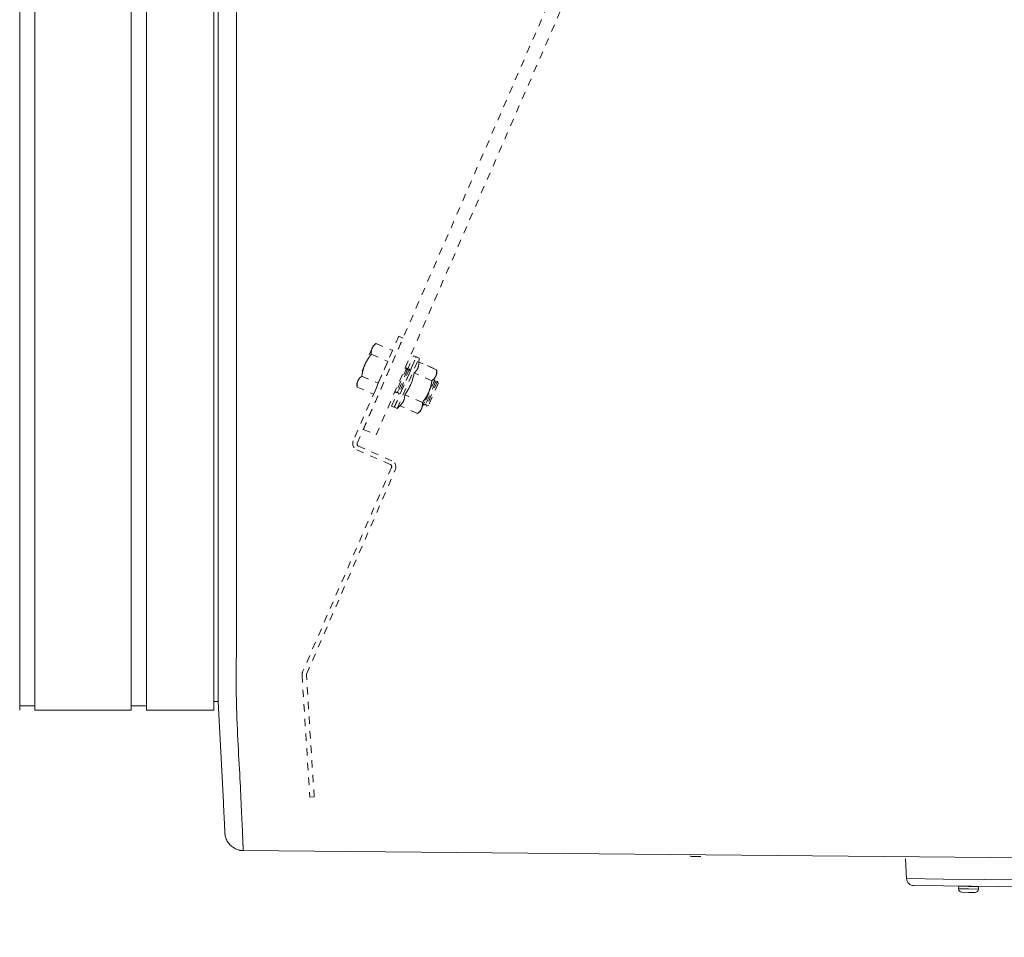
# Model space of a CAD drawing. Units: inches. Extents: x -214 to 241, y -137 to 39.
# Drawn here: x 38 to 51, y -40 to -27 of the extents above; entities that cross this region are included whole.
import ezdxf

# ---------------------------------------------------------------- set-up
doc = ezdxf.new("R2010")
doc.units = ezdxf.units.IN
doc.header["$MEASUREMENT"] = 0
doc.header["$PDMODE"] = 2
doc.header["$PDSIZE"] = 0.03
doc.linetypes.add('DASHED', pattern=[0.2, 0.1, -0.1])
doc.layers.add('Unnamed [1.1]', color=7, linetype='Continuous', lineweight=0)
doc.layers.add('Unnamed [1]', color=7, linetype='Continuous', lineweight=0)
doc.styles.add('CK_TEXT_STYLE_0008', font='times.ttf', dxfattribs={"width": 0.75, "height": 4})
doc.styles.add('CK_TEXT_STYLE_0009', font='txt', dxfattribs={"width": 0.75, "height": 4})
doc.dimstyles.new('KEYCREATOR_DIMSTYLE', dxfattribs={"dimtxt": 4, "dimasz": 4, "dimexe": 1, "dimexo": 1, "dimgap": 1, "dimtad": 0, "dimtih": 1, "dimtoh": 1, "dimdec": 4, "dimzin": 4, "dimdsep": 46, "dimlunit": 5, "dimtxsty": 'CK_TEXT_STYLE_0008', "dimsah": 1, "dimcen": 0, "dimadec": 0, "dimazin": 0, "dimtfac": 1, "dimtdec": 4, "dimtofl": 0, "dimtmove": 0, "dimatfit": 3, "dimfxl": 1, "dimfrac": 2, "dimtolj": 1, "dimtzin": 0, "dimarcsym": 0})

# ---------------------------------------------------------------- blocks, each defined once
blk = doc.blocks.new('*D3')
at = {"layer": 'Defpoints', "color": 0}
for p in [(115.738, -35.856), (-115.751, -36.237), (115.738, -57.097)]:
    blk.add_point(p, dxfattribs=at)
at = {"layer": 'Unnamed [1]', "color": 18, "lineweight": -2, "true_color": 0x000000}
for p, q in [((115.738, -36.856), (115.738, -58.097)), ((-115.751, -37.237), (-115.751, -58.097)), ((-111.751, -57.097), (-7.762, -57.097)), ((111.738, -57.097), (7.749, -57.097))]:
    blk.add_line(p, q, dxfattribs=at)
at = {"layer": 'Unnamed [1]', "color": 18, "true_color": 0x000000}
for points in [[(-111.751, -56.43), (-111.751, -57.764), (-115.751, -57.097)], [(111.738, -57.764), (111.738, -56.43), (115.738, -57.097)]]:
    blk.add_solid(points, dxfattribs=at)
at = {"layer": 'Unnamed [1]', "color": 18, "lineweight": 0, "true_color": 0x000000, "insert": (-0.007, -57.097), "char_height": 4, "attachment_point": 5, "line_spacing_factor": 0.96, "style": 'CK_TEXT_STYLE_0009'}
blk.add_mtext('\\A1;231-1/2\\P{OAD}', dxfattribs=at)

msp = doc.modelspace()

# ---------------------------------------------------------------- linework, layer by layer
at = {"layer": 'Unnamed [1.1]', "color": 18, "linetype": 'Continuous', "lineweight": 0, "true_color": 0x000000}
for p, q in [((39.40964, -32.84449), (39.40964, 32.86951)), ((39.61964, 32.86951), (39.61964, -32.84449)), ((40.53964, -32.84449), (40.53964, 32.86951)), ((40.60031, 0.02631), (40.59757, -35.03107)), ((40.85031, 0.02629), (40.84757, -35.05371)), ((39.40964, -32.84449), (39.40964, -34.95571)), ((39.61964, -32.84449), (39.61964, -34.95571)), ((40.53964, -32.84449), (40.53964, -34.95571)), ((39.40964, -34.9557), (39.40964, -36.76017)), ((39.61964, -34.9557), (39.61964, -36.76017)), ((40.53964, -34.9557), (40.53964, -36.76017)), ((40.59757, -35.03107), (40.59757, -35.04941)), ((40.59757, -35.04941), (40.59757, -35.05368)), ((40.53964, -36.64028), (40.59708, -36.64028)), ((38.09564, -36.76017), (39.40964, -36.76017)), ((39.40964, -36.70023), (39.40964, -36.75988)), ((39.40964, -36.70023), (39.61964, -36.70023)), ((39.61964, -36.76017), (40.53964, -36.76017))]:
    msp.add_line(p, q, dxfattribs=at)
at = {"layer": 'Unnamed [1.1]', "color": 18, "linetype": 'Continuous', "lineweight": 0, "true_color": 0x000000, "extrusion": (0, 0, -1)}
for points in [[(-40.59748, -36.176), (-40.59748, -36.13073), (-40.59748, -36.08528), (-40.59749, -36.03966), (-40.59749, -35.99388), (-40.59749, -35.94793), (-40.5975, -35.90183), (-40.5975, -35.85559), (-40.59751, -35.80921), (-40.59751, -35.7627), (-40.59751, -35.71606), (-40.59752, -35.6693), (-40.59752, -35.62243), (-40.59752, -35.57545), (-40.59753, -35.52838), (-40.59753, -35.48121), (-40.59754, -35.43396), (-40.59754, -35.38663), (-40.59754, -35.33923), (-40.59755, -35.29176), (-40.59755, -35.24423), (-40.59755, -35.19666), (-40.59756, -35.14903), (-40.59756, -35.10137), (-40.59757, -35.05368)], [(-40.84775, -36.64845), (-40.84683, -36.60275), (-40.84611, -36.55654), (-40.84558, -36.50987), (-40.84522, -36.46275), (-40.845, -36.41521), (-40.84492, -36.36728), (-40.84495, -36.31898), (-40.84508, -36.27035), (-40.84529, -36.2214), (-40.84556, -36.17216), (-40.84587, -36.12266), (-40.84622, -36.07293), (-40.84657, -36.02298), (-40.84691, -35.97286), (-40.84723, -35.92258), (-40.8475, -35.87217), (-40.84772, -35.82165), (-40.84788, -35.77103), (-40.84799, -35.72031), (-40.84806, -35.6695), (-40.8481, -35.6186), (-40.84809, -35.56762), (-40.84807, -35.51655), (-40.84802, -35.4654), (-40.84796, -35.41417), (-40.84788, -35.36287), (-40.84781, -35.3115), (-40.84773, -35.26006), (-40.84766, -35.20856), (-40.84761, -35.157), (-40.84758, -35.10538), (-40.84757, -35.05371)], [(-40.93309, -38.49387), (-40.93159, -38.45927), (-40.93004, -38.42294), (-40.92841, -38.3849), (-40.92672, -38.34517), (-40.92494, -38.30378), (-40.92308, -38.26076), (-40.92113, -38.21611), (-40.91908, -38.16987), (-40.91692, -38.12206), (-40.91466, -38.0727), (-40.91229, -38.02181), (-40.90979, -37.96941), (-40.90717, -37.91553), (-40.90442, -37.8602), (-40.90153, -37.80342), (-40.89849, -37.74523), (-40.89531, -37.68565), (-40.89201, -37.62472), (-40.88862, -37.56246), (-40.88516, -37.49891), (-40.88165, -37.4341), (-40.87814, -37.36808), (-40.87464, -37.30088), (-40.87118, -37.23252), (-40.86779, -37.16305), (-40.8645, -37.0925), (-40.86133, -37.02091), (-40.85831, -36.9483), (-40.85548, -36.87472), (-40.85285, -36.8002), (-40.85045, -36.72477), (-40.84831, -36.64847)], [(-40.68643, -38.35138), (-40.68585, -38.33987), (-40.68527, -38.32807), (-40.68467, -38.31598), (-40.68406, -38.30362), (-40.68343, -38.29097), (-40.6828, -38.27805), (-40.68215, -38.26485), (-40.68148, -38.25137), (-40.68081, -38.23762), (-40.68012, -38.22359), (-40.67942, -38.20929), (-40.67871, -38.19472), (-40.67798, -38.17988), (-40.67724, -38.16477), (-40.67649, -38.1494), (-40.67573, -38.13375), (-40.67495, -38.11785), (-40.67416, -38.10167), (-40.67336, -38.08524), (-40.67255, -38.06854), (-40.67172, -38.05159), (-40.67088, -38.03437), (-40.67003, -38.0169), (-40.66917, -37.99917)], [(-40.69086, -38.43895), (-40.69069, -38.43574), (-40.69053, -38.43249), (-40.69036, -38.4292), (-40.69019, -38.42587), (-40.69001, -38.42251), (-40.68984, -38.4191), (-40.68966, -38.41566), (-40.68949, -38.41218), (-40.68931, -38.40866), (-40.68913, -38.40511), (-40.68895, -38.40152), (-40.68876, -38.39788), (-40.68858, -38.39422), (-40.68839, -38.39051), (-40.6882, -38.38676), (-40.68801, -38.38298), (-40.68782, -38.37916), (-40.68763, -38.37531), (-40.68743, -38.37141), (-40.68723, -38.36748), (-40.68703, -38.36351), (-40.68683, -38.35951), (-40.68663, -38.35546), (-40.68643, -38.35138)], [(-40.69101, -38.4416), (-40.691, -38.44149), (-40.691, -38.44138), (-40.69099, -38.44127), (-40.69098, -38.44116), (-40.69098, -38.44105), (-40.69097, -38.44094), (-40.69096, -38.44083), (-40.69096, -38.44072), (-40.69095, -38.44061), (-40.69094, -38.4405), (-40.69094, -38.44039), (-40.69093, -38.44028), (-40.69092, -38.44017), (-40.69092, -38.44006), (-40.69091, -38.43995), (-40.69091, -38.43984), (-40.6909, -38.43973), (-40.69089, -38.43962), (-40.69089, -38.43951), (-40.69088, -38.4394), (-40.69088, -38.43929), (-40.69087, -38.43917), (-40.69086, -38.43906), (-40.69086, -38.43895)], [(-40.69114, -38.44335), (-40.69124, -38.44464), (-40.69136, -38.44603), (-40.6915, -38.44749), (-40.69165, -38.44899), (-40.69181, -38.45051), (-40.69197, -38.45203), (-40.69213, -38.45352), (-40.6923, -38.45495), (-40.69245, -38.4563), (-40.69259, -38.45754), (-40.69272, -38.45864), (-40.69284, -38.45959), (-40.69293, -38.46035), (-40.693, -38.4609), (-40.69304, -38.46122), (-40.69305, -38.46127), (-40.69302, -38.46105), (-40.69296, -38.46057), (-40.69288, -38.45985), (-40.69277, -38.45893), (-40.69264, -38.45783), (-40.69249, -38.45658), (-40.69234, -38.4552), (-40.69217, -38.45373), (-40.692, -38.45218), (-40.69183, -38.4506), (-40.69166, -38.449), (-40.6915, -38.44741), (-40.69135, -38.44585), (-40.69122, -38.44437), (-40.69111, -38.44298), (-40.69102, -38.4417)], [(-40.69109, -38.44256), (-40.69267, -38.45814), (-40.69531, -38.47348), (-40.69895, -38.48855), (-40.70356, -38.50331), (-40.70909, -38.51773), (-40.71552, -38.53175), (-40.72279, -38.54536), (-40.73087, -38.5585), (-40.73973, -38.57115), (-40.74931, -38.58327), (-40.75958, -38.59481), (-40.77051, -38.60574), (-40.78205, -38.61603), (-40.79417, -38.62563), (-40.80681, -38.63452), (-40.81996, -38.64264), (-40.83356, -38.64997), (-40.84757, -38.65646), (-40.86196, -38.66209), (-40.87669, -38.66681), (-40.89172, -38.67058), (-40.907, -38.67337), (-40.92251, -38.67515), (-40.9382, -38.67586)], [(-40.9405, -38.6668), (-40.94022, -38.66094), (-40.93993, -38.65495), (-40.93964, -38.64885), (-40.93934, -38.64263), (-40.93904, -38.63629), (-40.93873, -38.62983), (-40.93842, -38.62325), (-40.9381, -38.61655), (-40.93778, -38.60973), (-40.93746, -38.60279), (-40.93712, -38.59573), (-40.93679, -38.58856), (-40.93645, -38.58127), (-40.9361, -38.57385), (-40.93575, -38.56632), (-40.93539, -38.55867), (-40.93503, -38.55091), (-40.93466, -38.54302), (-40.93429, -38.53502), (-40.93392, -38.5269), (-40.93353, -38.51866), (-40.93315, -38.51031), (-40.93276, -38.50184), (-40.93236, -38.49325)], [(-40.93236, -38.49325), (-40.93239, -38.49327), (-40.93242, -38.4933), (-40.93245, -38.49333), (-40.93248, -38.49335), (-40.93252, -38.49338), (-40.93255, -38.49341), (-40.93258, -38.49343), (-40.93261, -38.49346), (-40.93264, -38.49349), (-40.93267, -38.49351), (-40.9327, -38.49354), (-40.93274, -38.49357), (-40.93277, -38.49359), (-40.9328, -38.49362), (-40.93283, -38.49365), (-40.93286, -38.49367), (-40.93289, -38.4937), (-40.93292, -38.49373), (-40.93295, -38.49375), (-40.93299, -38.49378), (-40.93302, -38.49381), (-40.93305, -38.49383), (-40.93308, -38.49386), (-40.93311, -38.49389)], [(-40.94051, -38.667), (-40.94023, -38.66113), (-40.93994, -38.65513), (-40.93965, -38.64902), (-40.93935, -38.64279), (-40.93905, -38.63644), (-40.93874, -38.62997), (-40.93843, -38.62339), (-40.93811, -38.61669), (-40.93779, -38.60987), (-40.93747, -38.60294), (-40.93714, -38.59589), (-40.9368, -38.58873), (-40.93646, -38.58145), (-40.93612, -38.57405), (-40.93577, -38.56654), (-40.93542, -38.55892), (-40.93506, -38.55118), (-40.93469, -38.54333), (-40.93432, -38.53536), (-40.93395, -38.52728), (-40.93357, -38.51909), (-40.93319, -38.51079), (-40.9328, -38.50237), (-40.93241, -38.49384)], [(-40.88399, -38.66936), (-40.88622, -38.66987), (-40.88845, -38.67036), (-40.89068, -38.67082), (-40.89292, -38.67127), (-40.89516, -38.67169), (-40.8974, -38.6721), (-40.89965, -38.67248), (-40.9019, -38.67284), (-40.90415, -38.67318), (-40.90641, -38.67351), (-40.90867, -38.67381), (-40.91093, -38.67409), (-40.91319, -38.67435), (-40.91546, -38.67459), (-40.91772, -38.67481), (-40.91999, -38.67501), (-40.92227, -38.67519), (-40.92454, -38.67534), (-40.92682, -38.67548), (-40.9291, -38.6756), (-40.93138, -38.6757), (-40.93366, -38.67577), (-40.93594, -38.67583), (-40.93822, -38.67586)], [(-40.93822, -38.67586), (-40.93822, -38.67586), (-40.93822, -38.67586), (-40.93822, -38.67586), (-40.93822, -38.67586), (-40.93822, -38.67586), (-40.93822, -38.67586), (-40.93822, -38.67586), (-40.93822, -38.67586), (-40.93821, -38.67586), (-40.93821, -38.67586), (-40.93821, -38.67586), (-40.93821, -38.67586), (-40.93821, -38.67586), (-40.93821, -38.67586), (-40.93821, -38.67586), (-40.93821, -38.67586), (-40.9382, -38.67586), (-40.9382, -38.67586), (-40.9382, -38.67586), (-40.9382, -38.67586), (-40.9382, -38.67586), (-40.9382, -38.67586), (-40.9382, -38.67586), (-40.9382, -38.67586)], [(-40.94051, -38.667), (-40.94041, -38.66772), (-40.94031, -38.66841), (-40.94022, -38.66907), (-40.94012, -38.6697), (-40.94003, -38.6703), (-40.93993, -38.67087), (-40.93983, -38.67141), (-40.93974, -38.67192), (-40.93964, -38.6724), (-40.93955, -38.67284), (-40.93945, -38.67326), (-40.93936, -38.67364), (-40.93926, -38.674), (-40.93916, -38.67432), (-40.93907, -38.67462), (-40.93898, -38.67488), (-40.93888, -38.67511), (-40.93879, -38.67531), (-40.93869, -38.67548), (-40.9386, -38.67562), (-40.9385, -38.67573), (-40.93841, -38.6758), (-40.93832, -38.67585), (-40.93822, -38.67586)]]:
    msp.add_lwpolyline(points, dxfattribs=at)
at = {"layer": 'Unnamed [1]', "color": 18, "linetype": 'Continuous', "lineweight": 0, "true_color": 0x000000}
for p, q in [((38.09598, 36.78516), (38.09598, -36.76019)), ((37.89098, -32.84451), (37.89098, 32.86949)), ((38.09564, 32.86951), (38.09564, -32.84449)), ((37.89098, -32.84451), (37.89098, -34.95573)), ((38.09564, -32.84449), (38.09564, -34.95571)), ((37.89098, -34.95572), (37.89098, -36.76019)), ((38.09564, -34.9557), (38.09564, -36.76017)), ((40.59748, -36.176), (40.59708, -36.64028)), ((40.59708, -36.64028), (40.67003, -38.0169)), ((37.89098, -36.70024), (38.09598, -36.70024)), ((37.98631, -36.70023), (38.08197, -36.70023)), ((37.98631, -36.70023), (38.09564, -36.70023)), ((40.93832, -38.67585), (56.83191, -38.82257)), ((49.98911, -39.05768), (49.97772, -38.78593)), ((49.98911, -39.05768), (50.49405, -39.06297)), ((57.01818, -39.13129), (50.49405, -39.06297)), ((50.49306, -39.15773), (50.08798, -39.15349)), ((57.01967, -39.22608), (50.49306, -39.15773)), ((50.70123, -39.16161), (50.70059, -39.19661)), ((50.70123, -39.16161), (50.70059, -39.19661)), ((50.70123, -39.16161), (50.70059, -39.19661)), ((50.70123, -39.16161), (50.70059, -39.19661)), ((50.70059, -39.19661), (50.83557, -39.19908)), ((50.70123, -39.16161), (50.83621, -39.16409)), ((50.9702, -39.16554), (50.70225, -39.16063)), ((50.83557, -39.19908), (50.97054, -39.20156)), ((50.83621, -39.16409), (50.97118, -39.16656)), ((50.97054, -39.20156), (50.97118, -39.16656)), ((50.83472, -39.24507), (50.74574, -39.24344)), ((50.92371, -39.24671), (50.83472, -39.24507))]:
    msp.add_line(p, q, dxfattribs=at)
at = {"layer": 'Unnamed [1]', "color": 18, "linetype": 'DASHED', "lineweight": 0, "true_color": 0x000000}
for p, q in [((42.57885, -32.92814), (71.24691, 33.0039)), ((42.75309, -33.0039), (71.42115, 32.92814)), ((43.06201, -31.6574), (42.44146, -33.08458)), ((42.4968, -33.11682), (43.12035, -31.68277)), ((43.12035, -31.68277), (43.06201, -31.6574)), ((42.69875, -31.82075), (42.60171, -32.04392)), ((42.71376, -31.78622), (42.69875, -31.82075)), ((42.75214, -31.75551), (42.71376, -31.78622)), ((42.75214, -31.75551), (42.71376, -31.78622)), ((42.75214, -31.75551), (42.71376, -31.78622)), ((42.75214, -31.75551), (42.97687, -31.85322)), ((42.75214, -31.75551), (42.97687, -31.85322)), ((42.75214, -31.75551), (42.97687, -31.85322)), ((42.68745, -31.90429), (42.91218, -32.002)), ((42.97687, -31.85322), (42.91218, -32.002)), ((43.00334, -32.62746), (43.3024, -31.93967)), ((43.04002, -32.64341), (43.33908, -31.95562)), ((43.17831, -32.12048), (43.26416, -31.92304)), ((43.21589, -32.13435), (43.30084, -31.93899)), ((43.30084, -31.93899), (43.26416, -31.92304)), ((43.33908, -31.95561), (43.3024, -31.93967)), ((43.33908, -31.95561), (43.3024, -31.93967)), ((43.33781, -32.01016), (43.33908, -31.95561)), ((42.60171, -32.04392), (42.50468, -32.26709)), ((42.91218, -32.002), (42.7828, -32.29956)), ((43.17027, -32.08667), (43.02074, -32.43057)), ((43.20851, -32.1033), (43.05898, -32.4472)), ((43.17027, -32.08667), (43.14589, -32.10054)), ((43.17027, -32.08667), (43.14589, -32.10054)), ((43.17027, -32.08667), (43.1459, -32.10053)), ((43.17831, -32.12049), (43.17027, -32.08667)), ((43.20851, -32.1033), (43.17831, -32.12049)), ((43.20851, -32.1033), (43.17831, -32.12049)), ((43.21655, -32.13711), (43.20851, -32.1033)), ((43.57901, -32.11504), (43.33781, -32.01016)), ((43.57901, -32.11504), (43.33781, -32.01016)), ((43.54076, -32.09841), (43.33782, -32.01017)), ((42.55807, -32.20185), (42.7828, -32.29956)), ((43.17831, -32.12048), (43.05095, -32.41339)), ((43.21655, -32.13711), (43.08919, -32.43002)), ((43.51431, -32.26382), (43.27312, -32.15894)), ((43.47109, -32.42193), (43.56812, -32.19876)), ((43.56812, -32.19876), (43.58314, -32.16424)), ((43.58314, -32.16424), (43.57901, -32.11504)), ((42.50468, -32.26709), (42.48967, -32.30161)), ((42.48967, -32.30161), (42.49338, -32.35063)), ((42.48967, -32.30161), (42.49338, -32.35063)), ((42.48967, -32.30161), (42.49338, -32.35063)), ((42.49338, -32.35063), (42.7181, -32.44834)), ((42.7828, -32.29956), (42.7181, -32.44834)), ((43.55268, -32.25295), (43.40315, -32.59685)), ((43.56072, -32.28676), (43.43336, -32.57967)), ((43.59093, -32.26958), (43.4414, -32.61348)), ((43.59896, -32.30339), (43.4716, -32.5963)), ((43.55269, -32.25295), (43.54189, -32.25909)), ((43.55269, -32.25295), (43.54189, -32.25909)), ((43.55269, -32.25295), (43.54191, -32.25908)), ((43.56072, -32.28676), (43.55269, -32.25295)), ((43.59093, -32.26958), (43.56072, -32.28676)), ((43.59093, -32.26958), (43.56072, -32.28676)), ((43.59093, -32.26958), (43.56072, -32.28676)), ((43.59896, -32.30339), (43.59093, -32.26958)), ((42.96509, -32.61083), (43.05094, -32.4134)), ((43.00178, -32.62678), (43.08672, -32.43143)), ((43.01426, -32.40329), (43.02074, -32.43057)), ((43.01426, -32.40331), (43.02074, -32.43057)), ((43.01426, -32.40333), (43.02074, -32.43057)), ((43.02074, -32.43057), (43.05095, -32.41339)), ((43.05095, -32.41339), (43.05898, -32.4472)), ((43.05095, -32.41339), (43.05898, -32.4472)), ((43.05898, -32.4472), (43.08919, -32.43002)), ((43.38493, -32.56138), (43.14373, -32.4565)), ((43.37405, -32.6451), (43.47109, -32.42193)), ((42.96509, -32.61083), (43.00178, -32.62679)), ((43.00334, -32.62747), (43.04002, -32.64341)), ((43.04002, -32.64341), (43.07904, -32.60528)), ((43.32024, -32.71016), (43.07904, -32.60528)), ((43.40028, -32.58477), (43.40315, -32.59685)), ((43.40028, -32.58477), (43.40315, -32.59685)), ((43.40028, -32.58477), (43.40315, -32.59685)), ((43.40315, -32.59685), (43.43336, -32.57967)), ((43.43336, -32.57967), (43.4414, -32.61348)), ((43.43336, -32.57967), (43.4414, -32.61348)), ((43.43336, -32.57967), (43.4414, -32.61348)), ((43.4414, -32.61348), (43.4716, -32.5963)), ((43.32024, -32.71016), (43.35904, -32.67963)), ((43.35904, -32.67963), (43.37405, -32.6451)), ((42.57885, -32.92814), (42.75309, -33.0039)), ((42.96699, -33.35534), (42.513, -33.15794)), ((42.49005, -33.20794), (42.94731, -33.40676)), ((42.96351, -33.44788), (41.75086, -36.23677)), ((41.80542, -36.26605), (43.01561, -33.47865)), ((41.74327, -36.2801), (41.84913, -37.94528)), ((41.90853, -37.9421), (41.8029, -36.28047)), ((41.84913, -37.94528), (41.90853, -37.9421))]:
    msp.add_line(p, q, dxfattribs=at)
for points in [[(42.68745, -31.90429), (42.68718, -31.90038), (42.68696, -31.89653), (42.68679, -31.89273), (42.68668, -31.88897), (42.68663, -31.88526), (42.68664, -31.8816), (42.6867, -31.87797), (42.68683, -31.87439), (42.68703, -31.87084), (42.68728, -31.86732), (42.68761, -31.86384), (42.68801, -31.86039), (42.68847, -31.85698), (42.68901, -31.85358), (42.68962, -31.85022), (42.69031, -31.84688), (42.69108, -31.84355), (42.69192, -31.84025), (42.69285, -31.83697), (42.69386, -31.8337), (42.69495, -31.83045), (42.69613, -31.82721), (42.6974, -31.82397), (42.69875, -31.82075)], [(42.69861, -31.82108), (42.69861, -31.82107), (42.69862, -31.82105), (42.69863, -31.82104), (42.69863, -31.82102), (42.69864, -31.82101), (42.69864, -31.821), (42.69865, -31.82098), (42.69865, -31.82097), (42.69866, -31.82096), (42.69867, -31.82094), (42.69867, -31.82093), (42.69868, -31.82091), (42.69868, -31.8209), (42.69869, -31.82089), (42.6987, -31.82087), (42.6987, -31.82086), (42.69871, -31.82084), (42.69871, -31.82083), (42.69872, -31.82082), (42.69873, -31.8208), (42.69873, -31.82079), (42.69874, -31.82078), (42.69874, -31.82076), (42.69875, -31.82075)], [(42.69861, -31.82108), (42.69861, -31.82107), (42.69862, -31.82105), (42.69862, -31.82104), (42.69863, -31.82102), (42.69864, -31.82101), (42.69864, -31.821), (42.69865, -31.82098), (42.69865, -31.82097), (42.69866, -31.82096), (42.69867, -31.82094), (42.69867, -31.82093), (42.69868, -31.82091), (42.69868, -31.8209), (42.69869, -31.82089), (42.6987, -31.82087), (42.6987, -31.82086), (42.69871, -31.82084), (42.69871, -31.82083), (42.69872, -31.82082), (42.69873, -31.8208), (42.69873, -31.82079), (42.69874, -31.82078), (42.69874, -31.82076), (42.69875, -31.82075)], [(42.69875, -31.82075), (42.70019, -31.81756), (42.70169, -31.81443), (42.70325, -31.81135), (42.70489, -31.80833), (42.70659, -31.80537), (42.70836, -31.80245), (42.7102, -31.79958), (42.7121, -31.79676), (42.71408, -31.79397), (42.71612, -31.79123), (42.71824, -31.78852), (42.72042, -31.78585), (42.72267, -31.78321), (42.72499, -31.7806), (42.72739, -31.77801), (42.72985, -31.77545), (42.73239, -31.77291), (42.73499, -31.77039), (42.73767, -31.76788), (42.74042, -31.76539), (42.74324, -31.76291), (42.74613, -31.76044), (42.7491, -31.75797), (42.75214, -31.75551)], [(42.60171, -32.04392), (42.60454, -32.03752), (42.60743, -32.03121), (42.61037, -32.02497), (42.61337, -32.01882), (42.61642, -32.01274), (42.61954, -32.00672), (42.62272, -32.00076), (42.62596, -31.99487), (42.62927, -31.98902), (42.63264, -31.98322), (42.63608, -31.97747), (42.63959, -31.97175), (42.64316, -31.96606), (42.64681, -31.9604), (42.65053, -31.95477), (42.65432, -31.94915), (42.65819, -31.94355), (42.66213, -31.93795), (42.66615, -31.93236), (42.67025, -31.92677), (42.67443, -31.92117), (42.67869, -31.91556), (42.68303, -31.90993), (42.68745, -31.90429)], [(42.55807, -32.20185), (42.55918, -32.19476), (42.56033, -32.18775), (42.56153, -32.18081), (42.56278, -32.17394), (42.56407, -32.16712), (42.56542, -32.16037), (42.56683, -32.15367), (42.56829, -32.14702), (42.56981, -32.14042), (42.57139, -32.13386), (42.57304, -32.12733), (42.57476, -32.12084), (42.57655, -32.11437), (42.57842, -32.10793), (42.58036, -32.10151), (42.58238, -32.0951), (42.58448, -32.08871), (42.58667, -32.08232), (42.58894, -32.07594), (42.59131, -32.06956), (42.59376, -32.06317), (42.59631, -32.05676), (42.59896, -32.05035), (42.60171, -32.04392)], [(42.60129, -32.0449), (42.6013, -32.04486), (42.60132, -32.04482), (42.60134, -32.04478), (42.60136, -32.04474), (42.60138, -32.0447), (42.60139, -32.04466), (42.60141, -32.04462), (42.60143, -32.04458), (42.60145, -32.04453), (42.60146, -32.04449), (42.60148, -32.04445), (42.6015, -32.04441), (42.60152, -32.04437), (42.60154, -32.04433), (42.60155, -32.04429), (42.60157, -32.04425), (42.60159, -32.0442), (42.60161, -32.04416), (42.60162, -32.04412), (42.60164, -32.04408), (42.60166, -32.04404), (42.60168, -32.044), (42.6017, -32.04396), (42.60171, -32.04392)], [(42.60129, -32.0449), (42.6013, -32.04486), (42.60132, -32.04482), (42.60134, -32.04478), (42.60136, -32.04474), (42.60137, -32.0447), (42.60139, -32.04466), (42.60141, -32.04462), (42.60143, -32.04458), (42.60145, -32.04453), (42.60146, -32.04449), (42.60148, -32.04445), (42.6015, -32.04441), (42.60152, -32.04437), (42.60154, -32.04433), (42.60155, -32.04429), (42.60157, -32.04425), (42.60159, -32.04421), (42.60161, -32.04416), (42.60162, -32.04412), (42.60164, -32.04408), (42.60166, -32.04404), (42.60168, -32.044), (42.6017, -32.04396), (42.60171, -32.04392)], [(42.60171, -32.04392), (42.60175, -32.04384), (42.60178, -32.04376), (42.60181, -32.04369), (42.60185, -32.04361), (42.60188, -32.04353), (42.60192, -32.04346), (42.60195, -32.04338), (42.60198, -32.0433), (42.60202, -32.04322), (42.60205, -32.04315), (42.60208, -32.04307), (42.60212, -32.04299), (42.60215, -32.04292), (42.60218, -32.04284), (42.60222, -32.04276), (42.60225, -32.04269), (42.60228, -32.04261), (42.60232, -32.04253), (42.60235, -32.04246), (42.60239, -32.04238), (42.60242, -32.0423), (42.60245, -32.04223), (42.60249, -32.04215), (42.60252, -32.04207)], [(42.60171, -32.04392), (42.60173, -32.04388), (42.60175, -32.04383), (42.60177, -32.04379), (42.60179, -32.04375), (42.6018, -32.04371), (42.60182, -32.04367), (42.60184, -32.04363), (42.60186, -32.04359), (42.60188, -32.04355), (42.60189, -32.04351), (42.60191, -32.04346), (42.60193, -32.04342), (42.60195, -32.04338), (42.60197, -32.04334), (42.60198, -32.0433), (42.602, -32.04326), (42.60202, -32.04322), (42.60204, -32.04318), (42.60205, -32.04314), (42.60207, -32.04309), (42.60209, -32.04305), (42.60211, -32.04301), (42.60213, -32.04297), (42.60214, -32.04293)], [(43.33781, -32.01016), (43.33754, -32.01842), (43.33713, -32.02635), (43.33655, -32.03398), (43.33582, -32.04132), (43.33491, -32.04839), (43.33382, -32.05522), (43.33254, -32.06183), (43.33105, -32.06822), (43.32936, -32.07444), (43.32746, -32.08048), (43.32532, -32.08638), (43.32296, -32.09216), (43.32035, -32.09783), (43.31749, -32.10341), (43.31436, -32.10893), (43.31097, -32.11441), (43.3073, -32.11985), (43.30335, -32.1253), (43.2991, -32.13075), (43.29454, -32.13624), (43.28968, -32.14179), (43.28449, -32.1474), (43.27897, -32.15312), (43.27312, -32.15894)], [(42.50468, -32.26709), (42.50611, -32.2639), (42.50761, -32.26076), (42.50918, -32.25769), (42.51081, -32.25467), (42.51252, -32.25171), (42.51429, -32.24879), (42.51612, -32.24592), (42.51803, -32.24309), (42.52001, -32.24031), (42.52205, -32.23757), (42.52416, -32.23486), (42.52634, -32.23219), (42.5286, -32.22955), (42.53092, -32.22694), (42.53331, -32.22435), (42.53578, -32.22179), (42.53831, -32.21925), (42.54092, -32.21673), (42.5436, -32.21422), (42.54634, -32.21173), (42.54917, -32.20925), (42.55206, -32.20678), (42.55503, -32.20431), (42.55807, -32.20185)], [(43.27312, -32.15894), (43.26979, -32.17424), (43.26641, -32.18899), (43.26296, -32.20324), (43.25942, -32.21702), (43.25578, -32.23038), (43.25202, -32.24335), (43.24812, -32.25598), (43.24406, -32.2683), (43.23983, -32.28036), (43.23541, -32.29219), (43.23078, -32.30383), (43.22592, -32.31533), (43.22082, -32.32672), (43.21546, -32.33805), (43.20983, -32.34935), (43.2039, -32.36067), (43.19765, -32.37204), (43.19108, -32.3835), (43.18416, -32.3951), (43.17687, -32.40687), (43.1692, -32.41886), (43.16114, -32.4311), (43.15265, -32.44363), (43.14373, -32.4565)], [(43.56812, -32.19876), (43.56667, -32.20198), (43.56516, -32.20514), (43.56357, -32.20824), (43.56192, -32.21128), (43.56019, -32.21426), (43.5584, -32.21719), (43.55654, -32.22007), (43.55461, -32.2229), (43.55261, -32.22568), (43.55055, -32.22843), (43.54841, -32.23113), (43.54621, -32.23379), (43.54393, -32.23642), (43.54159, -32.23902), (43.53917, -32.24159), (43.53669, -32.24413), (43.53414, -32.24665), (43.53152, -32.24914), (43.52883, -32.25162), (43.52606, -32.25408), (43.52323, -32.25653), (43.52033, -32.25897), (43.51736, -32.26139), (43.51431, -32.26382)], [(43.57901, -32.11504), (43.57931, -32.11892), (43.57956, -32.12275), (43.57976, -32.12653), (43.5799, -32.13027), (43.57998, -32.13397), (43.58, -32.13763), (43.57997, -32.14125), (43.57987, -32.14483), (43.5797, -32.14838), (43.57947, -32.1519), (43.57917, -32.15538), (43.57879, -32.15884), (43.57835, -32.16227), (43.57783, -32.16568), (43.57724, -32.16906), (43.57656, -32.17242), (43.57581, -32.17576), (43.57497, -32.17908), (43.57405, -32.18239), (43.57304, -32.18568), (43.57195, -32.18897), (43.57077, -32.19224), (43.56949, -32.1955), (43.56812, -32.19876)], [(42.49338, -32.35063), (42.49311, -32.34672), (42.49289, -32.34287), (42.49272, -32.33907), (42.49261, -32.33531), (42.49256, -32.3316), (42.49256, -32.32794), (42.49263, -32.32431), (42.49276, -32.32072), (42.49295, -32.31718), (42.49321, -32.31366), (42.49354, -32.31018), (42.49393, -32.30673), (42.4944, -32.30331), (42.49494, -32.29992), (42.49555, -32.29656), (42.49624, -32.29321), (42.497, -32.28989), (42.49785, -32.28659), (42.49877, -32.28331), (42.49978, -32.28004), (42.50088, -32.27679), (42.50206, -32.27354), (42.50332, -32.27031), (42.50468, -32.26709)], [(42.49338, -32.35063), (42.49333, -32.35002), (42.49329, -32.34941), (42.49324, -32.3488), (42.4932, -32.3482), (42.49316, -32.3476), (42.49312, -32.34699), (42.49309, -32.34639), (42.49305, -32.34579), (42.49302, -32.34519), (42.49298, -32.3446), (42.49295, -32.344), (42.49292, -32.3434), (42.49289, -32.34281), (42.49287, -32.34222), (42.49284, -32.34163), (42.49281, -32.34103), (42.49279, -32.34045), (42.49277, -32.33986), (42.49275, -32.33927), (42.49273, -32.33868), (42.49271, -32.3381), (42.49269, -32.33752), (42.49268, -32.33693), (42.49267, -32.33635)], [(42.49338, -32.35063), (42.49333, -32.35003), (42.49329, -32.34943), (42.49325, -32.34884), (42.49321, -32.34824), (42.49317, -32.34765), (42.49313, -32.34706), (42.49309, -32.34647), (42.49306, -32.34588), (42.49302, -32.34529), (42.49299, -32.3447), (42.49296, -32.34412), (42.49293, -32.34353), (42.4929, -32.34295), (42.49287, -32.34237), (42.49285, -32.34179), (42.49282, -32.34121), (42.4928, -32.34063), (42.49278, -32.34005), (42.49275, -32.33947), (42.49274, -32.3389), (42.49272, -32.33832), (42.4927, -32.33775), (42.49269, -32.33718), (42.49267, -32.3366)], [(42.5044, -32.26773), (42.50441, -32.2677), (42.50442, -32.26768), (42.50443, -32.26765), (42.50445, -32.26762), (42.50446, -32.2676), (42.50447, -32.26757), (42.50448, -32.26754), (42.50449, -32.26752), (42.5045, -32.26749), (42.50451, -32.26746), (42.50453, -32.26743), (42.50454, -32.26741), (42.50455, -32.26738), (42.50456, -32.26735), (42.50457, -32.26733), (42.50458, -32.2673), (42.5046, -32.26727), (42.50461, -32.26725), (42.50462, -32.26722), (42.50463, -32.26719), (42.50464, -32.26717), (42.50465, -32.26714), (42.50467, -32.26711), (42.50468, -32.26709)], [(42.50468, -32.26709), (42.50469, -32.26706), (42.5047, -32.26703), (42.50471, -32.26701), (42.50472, -32.26698), (42.50474, -32.26695), (42.50475, -32.26693), (42.50476, -32.2669), (42.50477, -32.26687), (42.50478, -32.26685), (42.50479, -32.26682), (42.50481, -32.26679), (42.50482, -32.26677), (42.50483, -32.26674), (42.50484, -32.26671), (42.50485, -32.26668), (42.50486, -32.26666), (42.50488, -32.26663), (42.50489, -32.2666), (42.5049, -32.26658), (42.50491, -32.26655), (42.50492, -32.26652), (42.50493, -32.2665), (42.50495, -32.26647), (42.50496, -32.26644)], [(42.50468, -32.26709), (42.50468, -32.26707), (42.50469, -32.26706), (42.5047, -32.26704), (42.5047, -32.26703), (42.50471, -32.26702), (42.50471, -32.267), (42.50472, -32.26699), (42.50473, -32.26698), (42.50473, -32.26696), (42.50474, -32.26695), (42.50474, -32.26693), (42.50475, -32.26692), (42.50476, -32.26691), (42.50476, -32.26689), (42.50477, -32.26688), (42.50477, -32.26687), (42.50478, -32.26685), (42.50479, -32.26684), (42.50479, -32.26682), (42.5048, -32.26681), (42.5048, -32.2668), (42.50481, -32.26678), (42.50482, -32.26677), (42.50482, -32.26675)], [(43.51431, -32.26382), (43.51325, -32.27085), (43.51214, -32.27781), (43.51098, -32.2847), (43.50978, -32.29154), (43.50852, -32.29832), (43.50721, -32.30504), (43.50584, -32.31172), (43.50442, -32.31836), (43.50293, -32.32495), (43.50137, -32.33151), (43.49975, -32.33803), (43.49805, -32.34453), (43.49628, -32.35101), (43.49444, -32.35747), (43.49251, -32.36391), (43.4905, -32.37035), (43.4884, -32.37677), (43.48622, -32.3832), (43.48394, -32.38962), (43.48157, -32.39606), (43.4791, -32.4025), (43.47654, -32.40896), (43.47386, -32.41543), (43.47109, -32.42193)], [(43.14373, -32.4565), (43.14347, -32.46476), (43.14305, -32.47269), (43.14248, -32.48032), (43.14175, -32.48766), (43.14084, -32.49473), (43.13974, -32.50156), (43.13846, -32.50816), (43.13698, -32.51456), (43.13529, -32.52077), (43.13338, -32.52682), (43.13125, -32.53272), (43.12888, -32.5385), (43.12627, -32.54417), (43.12341, -32.54975), (43.12029, -32.55527), (43.1169, -32.56075), (43.11323, -32.56619), (43.10928, -32.57163), (43.10503, -32.57709), (43.10047, -32.58258), (43.0956, -32.58812), (43.09042, -32.59374), (43.0849, -32.59946), (43.07904, -32.60528)], [(43.47109, -32.42193), (43.46823, -32.42839), (43.46531, -32.43477), (43.46234, -32.44105), (43.45931, -32.44725), (43.45623, -32.45337), (43.45308, -32.45942), (43.44987, -32.46539), (43.4466, -32.47131), (43.44327, -32.47717), (43.43987, -32.48297), (43.4364, -32.48873), (43.43287, -32.49444), (43.42928, -32.50011), (43.42561, -32.50575), (43.42187, -32.51136), (43.41807, -32.51695), (43.41419, -32.52251), (43.41024, -32.52807), (43.40621, -32.53361), (43.40211, -32.53915), (43.39793, -32.5447), (43.39368, -32.55024), (43.38934, -32.5558), (43.38493, -32.56138)], [(43.38493, -32.56138), (43.38523, -32.56526), (43.38548, -32.56909), (43.38568, -32.57287), (43.38582, -32.57661), (43.38591, -32.58031), (43.38593, -32.58397), (43.38589, -32.58759), (43.38579, -32.59117), (43.38563, -32.59472), (43.38539, -32.59824), (43.38509, -32.60172), (43.38472, -32.60518), (43.38428, -32.60861), (43.38376, -32.61201), (43.38316, -32.6154), (43.38249, -32.61876), (43.38173, -32.6221), (43.3809, -32.62542), (43.37998, -32.62873), (43.37897, -32.63202), (43.37788, -32.63531), (43.37669, -32.63858), (43.37542, -32.64184), (43.37405, -32.6451)], [(43.37405, -32.6451), (43.3726, -32.64832), (43.37108, -32.65148), (43.3695, -32.65458), (43.36784, -32.65762), (43.36612, -32.6606), (43.36433, -32.66353), (43.36247, -32.66641), (43.36054, -32.66924), (43.35854, -32.67202), (43.35647, -32.67476), (43.35434, -32.67747), (43.35213, -32.68013), (43.34986, -32.68276), (43.34751, -32.68536), (43.3451, -32.68793), (43.34262, -32.69047), (43.34007, -32.69298), (43.33744, -32.69548), (43.33475, -32.69796), (43.33199, -32.70042), (43.32916, -32.70287), (43.32626, -32.7053), (43.32328, -32.70773), (43.32024, -32.71016)]]:
    msp.add_lwpolyline(points, dxfattribs=at)
at = {"layer": 'Unnamed [1]', "color": 18, "linetype": 'Continuous', "lineweight": 0, "true_color": 0x000000, "extrusion": (0, 0, -1)}
msp.add_lwpolyline([(-47.0356, -38.75343), (-47.04175, -38.75349), (-47.04789, -38.75355), (-47.05404, -38.75361), (-47.06018, -38.75367), (-47.06633, -38.75373), (-47.07247, -38.7538), (-47.07862, -38.75386), (-47.08476, -38.75392), (-47.09091, -38.75398), (-47.09705, -38.75404), (-47.1032, -38.7541), (-47.10934, -38.75416), (-47.11549, -38.75422), (-47.12163, -38.75428), (-47.12778, -38.75434), (-47.13392, -38.75441), (-47.14007, -38.75447), (-47.14621, -38.75453), (-47.15236, -38.75459), (-47.1585, -38.75465), (-47.16465, -38.75471), (-47.17079, -38.75477), (-47.17694, -38.75483), (-47.18308, -38.75489)], dxfattribs=at)
at = {"layer": 'Unnamed [1]', "color": 18, "linetype": 'DASHED', "lineweight": 0, "true_color": 0x000000}
for centre, radius, start, end in [((42.52743, -33.12196), 0.09375, 156.5, 246.5), ((42.52546, -33.12928), 0.03125, 156.5, 246.5), ((42.93485, -33.43541), 0.03125, 336.5, 66.5), ((42.92961, -33.44132), 0.09375, 336.53132, 66.5), ((41.83683, -36.27415), 0.09375, 156.5, 183.637446), ((41.83409, -36.27849), 0.03125, 156.53132, 183.637446)]:
    msp.add_arc(centre, radius, start, end, dxfattribs=at)
at = {"layer": 'Unnamed [1]', "color": 18, "linetype": 'Continuous', "lineweight": 0, "true_color": 0x000000}
for centre, radius, start, end in [((50.08902, -39.05349), 0.1, 182.4, 225.9), ((50.08902, -39.05349), 0.1, 225.9, 269.4), ((50.74658, -39.19745), 0.046, 178.951385, 268.94935), ((50.74658, -39.19745), 0.046, 178.951385, 268.94935), ((50.74658, -39.19745), 0.046, 178.951385, 268.94935), ((50.74658, -39.19745), 0.046, 178.951385, 268.94935), ((50.70223, -39.16163), 0.001, 88.958823, 178.904902), ((50.70223, -39.16163), 0.001, 88.958823, 178.904902), ((50.70223, -39.16163), 0.001, 88.958823, 178.904902), ((50.70223, -39.16163), 0.001, 88.958823, 178.904902), ((50.76442, -39.15177), 0.01, 268.944839, 297.212054), ((50.76442, -39.15177), 0.01, 268.944839, 297.212054), ((50.76442, -39.15177), 0.01, 268.944839, 297.212054), ((50.76442, -39.15177), 0.01, 268.944839, 297.212054), ((50.9084, -39.15441), 0.01, 229.840423, 268.946782), ((50.9084, -39.15441), 0.01, 229.862866, 268.946782), ((50.9084, -39.15441), 0.01, 229.879576, 268.946782), ((50.9084, -39.15441), 0.01, 229.910374, 268.946782), ((50.92455, -39.20071), 0.046, 268.950307, 358.948702), ((50.97018, -39.16654), 0.001, 358.999128, 88.915742), ((50.97018, -39.16654), 0.001, 43.833287, 88.915742), ((50.97018, -39.16654), 0.001, 43.833287, 88.915742), ((50.97018, -39.16654), 0.001, 43.833287, 88.915742)]:
    msp.add_arc(centre, radius, start, end, dxfattribs=at)

# ---------------------------------------------------------------- dimensions: what is measured, and where the dimension line sits
at = {"layer": 'Unnamed [1]', "color": 18, "lineweight": 0, "true_color": 0x000000}
dim = msp.add_linear_dim(base=(115.73783, -57.09713), p1=(-115.75114, -36.23686), p2=(115.73783, -35.85576), text='231-1/2\\P{OAD}', dimstyle='KEYCREATOR_DIMSTYLE', override={"dimtxsty": 'CK_TEXT_STYLE_0009'}, dxfattribs=at)
dim.commit()
dim.dimension.update_dxf_attribs({"geometry": '*D3', "text_midpoint": (-0.00669, -57.09713), "dimtype": 160})

doc.saveas('drawing.dxf')
